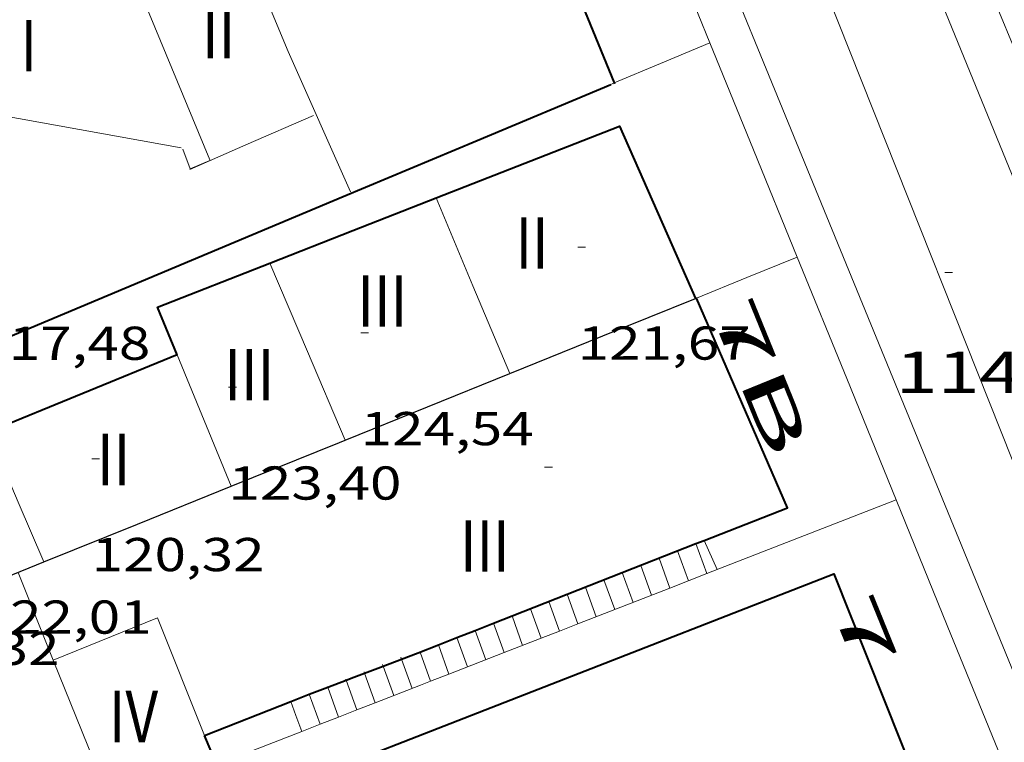
# Model space of a CAD drawing. Units: inches. Extents: x 452997 to 454003, y 4599997 to 4600502.
# Drawn here: x 453756 to 453781, y 4600205 to 4600223 of the extents above; entities that cross this region are included whole.
import ezdxf
from ezdxf.enums import TextEntityAlignment as Align

# ---------------------------------------------------------------- set-up
doc = ezdxf.new("R2010")
doc.units = ezdxf.units.IN
doc.header["$MEASUREMENT"] = 0
doc.linetypes.add('DGN Style 1', pattern=[6.294880010000001, 0.01047401, -6.284406000000001])
for name, color, linetype, lineweight in [('COTA ALTIMETRICA', 7, 'Continuous', 0), ('COTA EDIFICI', 7, 'Continuous', 0), ('EIX VIA URBANA PAVIMENTADA', 7, 'Continuous', 0), ('ESCALES', 7, 'Continuous', 0), ('FACANA EXTERIOR', 7, 'Continuous', 0), ('LINIA VOLUMETRICA', 7, 'Continuous', 0), ('MITGERES', 7, 'Continuous', 0), ('MUR', 7, 'Continuous', 0), ('TEXT DE NUMERO DE PLANTES', 7, 'Continuous', 0), ('TEXT DE NUMERO DE POLICIA', 7, 'Continuous', 0), ('VORERA', 7, 'Continuous', 0)]:
    doc.layers.add(name, color=color, linetype=linetype, lineweight=lineweight)
doc.styles.add('Style-Arial', font='ARIAL.TTF')

# ---------------------------------------------------------------- blocks, each defined once
blk = doc.blocks.new('COTA')
at = {"color": 0, "linetype": 'ByBlock', "lineweight": -2}
blk.add_line((0, 0), (0.2, 0), dxfattribs=at)

msp = doc.modelspace()

# ---------------------------------------------------------------- linework, layer by layer
at = {"layer": 'EIX VIA URBANA PAVIMENTADA', "color": 1, "linetype": 'Continuous', "lineweight": 20}
msp.add_polyline3d([(453748.3477212919, 4600293.816138003, 123.4950881079206), (453749.0080739908, 4600291.862925733, 123.2831911379632), (453756.7169228257, 4600270.364833912, 120.7711872433584), (453765.0727824744, 4600250.159739184, 118.4671836712368), (453774.1066335077, 4600228.680637338, 115.955179776632), (453783.8094634984, 4600204.291525905, 112.7391747905456), (453789.1843800452, 4600192.194466366, 111.1071722602928), (453794.434035513, 4600184.812832226, 110.8211879779813)], dxfattribs=at)
at = {"layer": 'ESCALES', "color": 1, "linetype": 'Continuous', "lineweight": 0}
for points, elevation in [([(453772.8624866494, 4600209.579617162), (453772.8625634651, 4600209.579404372)], 118.380183536352), ([(453772.8625634651, 4600209.579404372), (453773.1364179287, 4600208.820789496)], 118.380183536352), ([(453773.0684875834, 4600209.660615725), (453773.0686151262, 4600209.660331734)], 123.5881916108352), ([(453771.931482429, 4600209.213623659), (453772.2043863673, 4600208.457871725)], 118.380183536352), ([(453771.0004782161, 4600208.848630157), (453771.0006569274, 4600208.848135404)], 118.380183536352), ([(453769.606471897, 4600208.300639885), (453769.6064955061, 4600208.300574631)], 118.380183536352), ([(453769.6064955061, 4600208.300574631), (453769.8774124816, 4600207.55178634)], 118.380183536352), ([(453769.1414697875, 4600208.117643129), (453769.4103621504, 4600207.369924618)], 118.380183536352), ([(453768.676467678, 4600207.934646375), (453768.9453811328, 4600207.188868652)], 118.380183536352), ([(453767.7454634652, 4600207.569652873), (453768.0133497226, 4600206.825950939)], 118.380183536352), ([(453768.2104655747, 4600207.752649629), (453768.2105824608, 4600207.752325903)], 118.380183536352), ([(453767.2794613543, 4600207.386656125), (453767.2794710411, 4600207.386629305)], 118.380183536352), ([(453766.8154592538, 4600207.204659364), (453766.8155451029, 4600207.204421103)], 118.380183536352), ([(453765.885455035, 4600206.838665851), (453766.1513565952, 4600206.100921419)], 118.380183536352), ([(453766.3494571429, 4600207.021662615), (453766.3495515868, 4600207.021400855)], 118.380183536352), ([(453766.3495515868, 4600207.021400855), (453766.616337275, 4600206.281977254)], 118.380183536352), ([(453765.3994533255, 4600206.712669345), (453765.4178935122, 4600206.661538521)], 118.380183536352), ([(453764.4714490566, 4600206.339675807), (453764.4829364838, 4600206.307779106)], 118.380183536352), ([(453764.4829364838, 4600206.307779106), (453764.7534296372, 4600205.556711093)], 118.380183536352), ([(453764.9354511948, 4600206.526672577), (453764.9505715084, 4600206.484718032)], 118.380183536352), ([(453764.0074469184, 4600206.152679038), (453764.0156452466, 4600206.130009102)], 118.380183536352), ([(453764.0156452466, 4600206.130009102), (453764.2884334598, 4600205.37569782)], 118.380183536352), ([(453763.5444447893, 4600205.966682264), (453763.5499317371, 4600205.951499381)], 118.380183536352), ([(453763.5499317371, 4600205.951499381), (453763.8234373344, 4600205.194684567)], 118.380183536352), ([(453762.6164405204, 4600205.593688725), (453762.7464379904, 4600205.233687181), (453762.8913750137, 4600204.831852227)], 116.860181179744), ([(453763.0804426511, 4600205.779685494), (453763.0830258339, 4600205.772532612)], 118.380183536352), ([(453763.0830258339, 4600205.772532612), (453763.357247825, 4600205.013206755)], 118.380183536352)]:
    msp.add_lwpolyline(points, dxfattribs=dict(at, elevation=elevation))
at = {"layer": 'ESCALES', "color": 1, "linetype": 'Continuous', "lineweight": 0, "flags": 128}
for points, elevation in [([(453773.0686151262, 4600209.660331734), (453773.3994825046, 4600208.923612071)], 123.5881916108352), ([(453772.3974845399, 4600209.396620408), (453772.6704792194, 4600208.639617162)], 118.380183536352), ([(453771.4664803195, 4600209.030626903), (453771.7384750202, 4600208.276623671)], 118.380183536352), ([(453771.0006569274, 4600208.848135404), (453771.2724729244, 4600208.095626927)], 118.380183536352), ([(453773.1364179287, 4600208.820789496), (453773.1364813152, 4600208.820613907)], 118.380183536352), ([(453770.5364761082, 4600208.665633395), (453770.8084708317, 4600207.914630167)], 118.380183536352), ([(453770.0704739973, 4600208.482636646), (453770.3414687268, 4600207.732633429)], 118.380183536352), ([(453772.2043863673, 4600208.457871725), (453772.2044771161, 4600208.457620415)], 118.380183536352), ([(453768.2105824608, 4600207.752325903), (453768.4794603389, 4600207.007646433)], 118.380183536352), ([(453769.8774124816, 4600207.55178634), (453769.8774666341, 4600207.551636668)], 118.380183536352), ([(453767.2794710411, 4600207.386629305), (453767.5474561398, 4600206.64465294)], 118.380183536352), ([(453769.4103621504, 4600207.369924618), (453769.4104645291, 4600207.369639929)], 118.380183536352), ([(453766.8155451029, 4600207.204421103), (453767.0824540455, 4600206.463656188)], 118.380183536352), ([(453768.9453811328, 4600207.188868652), (453768.9454624348, 4600207.188643177)], 118.380183536352), ([(453768.0133497226, 4600206.825950939), (453768.0134582357, 4600206.825649687)], 118.380183536352), ([(453765.4178935122, 4600206.661538521), (453765.685447752, 4600205.919665945)], 118.380183536352), ([(453764.9505715084, 4600206.484718032), (453765.2194456562, 4600205.7386692)], 118.380183536352), ([(453766.1513565952, 4600206.100921419), (453766.1514498479, 4600206.10066269)], 118.380183536352), ([(453766.616337275, 4600206.281977254), (453766.6164519421, 4600206.281659442)], 118.380183536352), ([(453764.7534296372, 4600205.556711093), (453764.7534435528, 4600205.556672454)], 118.380183536352), ([(453764.2884334598, 4600205.37569782), (453764.2884414585, 4600205.375675702)], 118.380183536352), ([(453763.8234373344, 4600205.194684567), (453763.8234393643, 4600205.19467895)], 118.380183536352), ([(453762.8913750137, 4600204.831852227), (453762.891435165, 4600204.831685458)], 116.860181179744), ([(453763.357247825, 4600205.013206755), (453763.3574372609, 4600205.012682203)], 118.380183536352)]:
    msp.add_lwpolyline(points, dxfattribs=dict(at, elevation=elevation))
at = {"layer": 'FACANA EXTERIOR', "color": 1, "linetype": 'Continuous', "lineweight": 40}
for points, elevation in [([(453768.9669819333, 4600225.687848415), (453770.7950231511, 4600221.224522741)], 126.80019659072), ([(453771.0006569274, 4600208.848135404), (453772.8625634651, 4600209.579404372)], 124.9161936698587), ([(453772.8625634651, 4600209.579404372), (453773.0686151262, 4600209.660331734)], 124.9161936698877), ([(453769.6064955061, 4600208.300574631), (453771.0006569274, 4600208.848135404)], 124.916193669837), ([(453768.2105824608, 4600207.752325903), (453769.6064955061, 4600208.300574631)], 124.9161936698152), ([(453767.2794710411, 4600207.386629305), (453767.7454634652, 4600207.569652873)], 124.9161936698008), ([(453767.7454634652, 4600207.569652873), (453768.2105824608, 4600207.752325903)], 124.916193669808), ([(453766.8155451029, 4600207.204421103), (453767.2794710411, 4600207.386629305)], 124.9161936697935), ([(453766.3495515868, 4600207.021400855), (453766.8155451029, 4600207.204421103)], 124.9161936697863), ([(453765.8384548255, 4600206.820666181), (453766.3495515868, 4600207.021400855)], 124.9161936697783), ([(453764.9505715084, 4600206.484718032), (453765.4178935122, 4600206.661538521)], 124.9161936697664), ([(453764.0156452466, 4600206.130009102), (453764.2104476277, 4600206.204677579), (453764.4829364838, 4600206.307779106)], 124.9161936697664), ([(453764.4829364838, 4600206.307779106), (453764.9505715084, 4600206.484718032)], 124.9161936697664), ([(453763.5499317371, 4600205.951499381), (453764.0156452466, 4600206.130009102)], 124.9161936697664), ([(453763.0830258339, 4600205.772532612), (453763.5499317371, 4600205.951499381)], 124.9161936697664), ([(453762.6164405204, 4600205.593688725), (453763.0830258339, 4600205.772532612)], 124.9161936697664), ([(453760.7434254992, 4600203.996700461), (453760.4314305772, 4600204.729703964)], 124.9161936697664)]:
    msp.add_lwpolyline(points, dxfattribs=dict(at, elevation=elevation))
at = {"layer": 'FACANA EXTERIOR', "color": 1, "linetype": 'Continuous', "lineweight": 40, "flags": 128}
for points, elevation in [([(453763.9415393689, 4600218.35069845), (453767.325555382, 4600219.769674974), (453770.7095713952, 4600221.188651497)], 118.0921830898368), ([(453770.7950231511, 4600221.224522741), (453770.8035716547, 4600221.203650807)], 126.80019659072), ([(453750.8834775824, 4600212.875789039), (453762.0515304294, 4600217.558711562), (453763.9415393689, 4600218.35069845)], 118.0921830898368), ([(453772.8555336813, 4600215.77962683), (453772.8665337287, 4600215.783626751), (453772.8765337746, 4600215.787626681)], 124.5791931472816), ([(453773.0686151262, 4600209.660331734), (453775.1774971366, 4600210.488601006), (453772.8765337751, 4600215.787626679)], 124.916193669891), ([(453765.4178935122, 4600206.661538521), (453765.8384548256, 4600206.82066618)], 124.9161936697664), ([(453760.4314305772, 4600204.729703964), (453762.6164405204, 4600205.593688725)], 124.9161936697664)]:
    msp.add_lwpolyline(points, dxfattribs=dict(at, elevation=elevation))
at = {"layer": 'FACANA EXTERIOR', "color": 1, "linetype": 'Continuous', "lineweight": 40, "extrusion": (0.04603013528818965, 0.02032938283897395, 0.9987331689889634), "elevation": 114529.4382542405, "flags": 128}
msp.add_lwpolyline([(4024755.407328357, -2270713.400903509), (4024755.192285756, -2270718.389032112), (4024750.432525756, -2270718.389032113)], dxfattribs=at)
at = {"layer": 'FACANA EXTERIOR', "color": 1, "linetype": 'Continuous', "lineweight": 40, "extrusion": (-0.2319930307304367, 0.6878160223369352, 0.6878141850159121), "elevation": 3058917.898737041, "flags": 128}
msp.add_lwpolyline([(-1900190.276719768, -2898308.417245843), (-1900192.531510288, -2898308.574295368), (-1900194.785981202, -2898308.729967265)], dxfattribs=at)
at = {"layer": 'FACANA EXTERIOR', "color": 1, "linetype": 'Continuous', "lineweight": 40, "extrusion": (0.03323287747526445, 0.05325189184538436, 0.9980279614668126), "elevation": 260173.1155207593, "flags": 128}
msp.add_lwpolyline([(2050548.240880066, -4134662.240442962), (2050549.305345124, -4134663.005129477), (2050547.482183758, -4134665.458498712)], dxfattribs=at)
at = {"layer": 'FACANA EXTERIOR', "color": 1, "linetype": 'Continuous', "lineweight": 40, "extrusion": (-0.08514095817374565, 0.01451070831176401, 0.9962632466298993), "elevation": 28240.91578596229, "flags": 128}
msp.add_lwpolyline([(-4611060.152913624, -324340.4036092988), (-4611057.426760309, -324344.8033607882), (-4611057.195668071, -324344.6528429742)], dxfattribs=at)
at = {"layer": 'FACANA EXTERIOR', "color": 1, "linetype": 'Continuous', "lineweight": 40}
msp.add_polyline3d([(453763.5843811235, 4600197.567668938, 117.5871823068848), (453761.3934188284, 4600202.98469396, 117.9161828169664), (453776.3474862935, 4600208.820589543, 117.7481825564992), (453778.4634492919, 4600203.511565259, 117.8481827115392)], dxfattribs=at)
at = {"layer": 'LINIA VOLUMETRICA', "color": 1, "linetype": 'Continuous', "lineweight": 20, "flags": 128}
for points, elevation in [([(453764.1255405647, 4600218.470697239), (453762.546565022, 4600222.016714718), (453761.1115890957, 4600225.48273098)], 126.0761954682304), ([(453758.0725296521, 4600225.307363383), (453760.56454116, 4600219.276725513)], 123.7116417250079), ([(453763.1905537893, 4600220.404707333), (453761.482545519, 4600219.663719144), (453760.0645385479, 4600219.034728927)], 123.90019209456), ([(453766.2885427572, 4600218.317680591), (453767.2235273776, 4600216.099670057), (453768.1585119904, 4600213.880659522)], 125.1561940418624), ([(453756.6095252598, 4600206.635770841), (453759.246451313, 4600207.704717569), (453760.4314305772, 4600204.729703964)], 110.000170544), ([(453756.6095252598, 4600206.635770841), (453758.0704138814, 4600203.011719219)], 125.1196448382117)]:
    msp.add_lwpolyline(points, dxfattribs=dict(at, elevation=elevation))
at = {"layer": 'LINIA VOLUMETRICA', "color": 1, "linetype": 'Continuous', "lineweight": 20, "extrusion": (-0.1300795478529611, 0.02349181945997246, 0.9912252244817165), "elevation": 49163.87309300192, "flags": 128}
msp.add_lwpolyline([(-4607630.990546882, -367746.8919308502), (-4607630.990546883, -367757.8766533387)], dxfattribs=at)
at = {"layer": 'LINIA VOLUMETRICA', "color": 1, "linetype": 'Continuous', "lineweight": 20, "extrusion": (-0.828592221208643, 0.3740378981967508, 0.4165700201227694), "elevation": 1344725.48135891, "flags": 128}
msp.add_lwpolyline([(-4379511.192576226, -616044.6393113402), (-4379510.795869753, -616045.5237003318), (-4379511.178356884, -616046.4069893371)], dxfattribs=at)
at = {"layer": 'LINIA VOLUMETRICA', "color": 1, "linetype": 'Continuous', "lineweight": 20, "extrusion": (-0.8548093647128043, -0.3669442669157983, 0.366950752795139), "elevation": -2075857.202898515, "flags": 128}
msp.add_lwpolyline([(-4048204.119713607, 818995.5795118505), (-4048201.686343065, 818995.5590869904), (-4048199.253891435, 818995.5397371228)], dxfattribs=at)
at = {"layer": 'LINIA VOLUMETRICA', "color": 1, "linetype": 'Continuous', "lineweight": 20, "extrusion": (-0.8723443933854828, -0.3456954503009262, 0.3457020609862688), "elevation": -1986065.242409344, "flags": 128}
msp.add_lwpolyline([(-4109477.746711419, 731832.0764245588), (-4109479.541018439, 731832.0050220878), (-4109481.336255122, 731831.9346853254)], dxfattribs=at)
at = {"layer": 'LINIA VOLUMETRICA', "color": 1, "linetype": 'Continuous', "lineweight": 20, "extrusion": (0.5322985349514036, 0.270033635728352, 0.8023341605988848), "elevation": 1483843.197015469, "flags": 128}
msp.add_lwpolyline([(3897225.772116952, -1994413.726560496), (3897224.126943695, -1994413.597555084), (3897222.48133105, -1994413.466874277)], dxfattribs=at)
at = {"layer": 'LINIA VOLUMETRICA', "color": 1, "linetype": 'Continuous', "lineweight": 20}
for points, elevation in [([(453755.7174545202, 4600208.848746123), (453756.6095252598, 4600206.635770841)], 124.7681934398133), ([(453756.6094391135, 4600206.635735919), (453756.6095252598, 4600206.635770841)], 110.000170544)]:
    msp.add_lwpolyline(points, dxfattribs=dict(at, elevation=elevation))
at = {"layer": 'MITGERES', "color": 1, "linetype": 'Continuous', "lineweight": 30, "extrusion": (-0.3240702485403643, 0.8110637007795296, 0.4869847505711037), "elevation": 3584074.420702153, "flags": 128}
msp.add_lwpolyline([(-2128240.268507378, -1998218.509421148), (-2128242.801020786, -1998218.530030047), (-2128245.334833859, -1998218.551783885)], dxfattribs=at)
at = {"layer": 'MITGERES', "color": 1, "linetype": 'Continuous', "lineweight": 30, "extrusion": (0.2798128737729099, -0.6788621503153083, 0.6788600272075397), "elevation": -2995856.317522662, "flags": 128}
msp.add_lwpolyline([(2172561.561180499, 2769959.423458652), (2172563.808798936, 2769959.400306298), (2172566.056798457, 2769959.378515846)], dxfattribs=at)
at = {"layer": 'MITGERES', "color": 1, "linetype": 'Continuous', "lineweight": 30, "extrusion": (-0.2222338552817494, 0.5654596980430644, 0.7942716433662083), "elevation": 2500491.883432401, "flags": 128}
msp.add_lwpolyline([(-2104977.873576543, -3268707.570096565), (-2104980.826760056, -3268707.60630687), (-2104980.98199654, -3268707.607952794)], dxfattribs=at)
at = {"layer": 'MITGERES', "color": 1, "linetype": 'Continuous', "lineweight": 30, "extrusion": (-0.3488665257287945, 0.8698158940545885, 0.3488731254710475), "elevation": 3843078.103867244, "flags": 128}
msp.add_lwpolyline([(-2133597.483519746, -1430500.348008436), (-2133600.036656676, -1430500.368282271), (-2133602.590721735, -1430500.387489062)], dxfattribs=at)
at = {"layer": 'MITGERES', "color": 1, "linetype": 'Continuous', "lineweight": 30, "extrusion": (0.3746772576348528, -0.9271553012366516, -1.512613653069509e-14), "elevation": -4095096.075742689, "flags": 128}
msp.add_lwpolyline([(2144294.27109718, 124.7241933101466), (2144295.317312931, 124.7161932977434), (2144296.36352868, 124.7091932868906)], dxfattribs=at)
at = {"layer": 'MUR', "color": 1, "linetype": 'Continuous', "lineweight": 20, "extrusion": (-0.8905454817427951, -0.3928884177352673, 0.229275895281146), "elevation": -2211452.791577712, "flags": 128}
msp.add_lwpolyline([(-4025671.300691091, 521030.8350118344), (-4025671.209710464, 521030.826792881), (-4025662.598250607, 521029.7542194907)], dxfattribs=at)
at = {"layer": 'MUR', "color": 1, "linetype": 'Continuous', "lineweight": 20, "extrusion": (-0.9246702479044832, -0.3807629236284344, 0.002128057844326368), "elevation": -2171191.470287663, "flags": 128}
msp.add_lwpolyline([(-4080910.637233444, 4738.479952449154), (-4080911.558323026, 4738.63295400495), (-4080913.071261918, 4738.874954021039), (-4080914.585125481, 4739.109954852432), (-4080916.100294486, 4739.336954532081), (-4080917.617312831, 4739.555955838055), (-4080918.18055144, 4739.633956851347)], dxfattribs=at)
at = {"layer": 'MUR', "color": 1, "linetype": 'Continuous', "lineweight": 20, "flags": 128}
for points, elevation in [([(453770.7950231511, 4600221.224522741), (453771.9625773289, 4600221.714642806), (453773.2165832641, 4600222.240634106)], 118.0921830898368), ([(453762.8913750137, 4600204.831852227), (453760.7434254913, 4600203.995700464)], 119.5447333896262)]:
    msp.add_lwpolyline(points, dxfattribs=dict(at, elevation=elevation))
at = {"layer": 'MUR', "color": 1, "linetype": 'Continuous', "lineweight": 20, "extrusion": (0.04543643805307974, -0.1114758891822316, 0.9927278862951718), "elevation": -492079.4081540697, "flags": 128}
msp.add_lwpolyline([(2156525.098010289, 4058966.884175727), (2156525.098010289, 4058963.935176242), (2156525.098010289, 4058960.986176757)], dxfattribs=at)
at = {"layer": 'MUR', "color": 1, "linetype": 'Continuous', "lineweight": 20}
for points, elevation in [([(453770.7095713952, 4600221.188651497), (453770.7950231511, 4600221.224522741)], 118.0921830898368), ([(453777.92550289, 4600210.685580467), (453773.1364179287, 4600208.820789496)], 116.0011798492633), ([(453773.1364179287, 4600208.820789496), (453772.2043863673, 4600208.457871725)], 117.1298701603009), ([(453772.2043863673, 4600208.457871725), (453769.8774124816, 4600207.55178634)], 117.3495311187969), ([(453769.8774124816, 4600207.55178634), (453769.4103621504, 4600207.369924618)], 117.8979517252448), ([(453769.4103621504, 4600207.369924618), (453768.9453811328, 4600207.188868652)], 118.0080260270971), ([(453768.9453811328, 4600207.188868652), (453768.0133497226, 4600206.825950939)], 118.1176126336332), ([(453768.0133497226, 4600206.825950939), (453766.616337275, 4600206.281977254)], 118.3372735565052), ([(453766.1513565952, 4600206.100921419), (453765.8964487002, 4600206.001664475), (453764.7534296372, 4600205.556711093)], 118.7761076175188), ([(453766.616337275, 4600206.281977254), (453766.1513565952, 4600206.100921419)], 118.6665210905868), ([(453764.7534296372, 4600205.556711093), (453764.2884334598, 4600205.37569782)], 119.1056901750154), ([(453764.2884334598, 4600205.37569782), (453763.8234373344, 4600205.194684567)], 119.2153289653952), ([(453763.8234373344, 4600205.194684567), (453763.357247825, 4600205.013206755)], 119.324967743473), ([(453763.357247825, 4600205.013206755), (453762.8913750137, 4600204.831852227)], 119.4348879027721)]:
    msp.add_lwpolyline(points, dxfattribs=dict(at, elevation=elevation))
at = {"layer": 'MUR', "color": 1, "linetype": 'Continuous', "lineweight": 20, "extrusion": (0.007842896030105696, -5.950527239818008e-08, 0.9999692440179636), "elevation": 3683.195116434709, "flags": 128}
msp.add_lwpolyline([(453757.9432416767, 4600215.787845864), (453759.2182867838, 4600216.30383699), (453760.4933318832, 4600216.818828113)], dxfattribs=at)
at = {"layer": 'MUR', "color": 1, "linetype": 'Continuous', "lineweight": 20, "extrusion": (0.7990810893848296, 0.2542600301017905, 0.5448130410335189), "elevation": 1532318.242513278, "flags": 128}
msp.add_lwpolyline([(4246064.38701626, -995411.952186511), (4246061.085379155, -995412.4315819056), (4246057.784998192, -995412.9097847742)], dxfattribs=at)
at = {"layer": 'MUR', "color": 1, "linetype": 'Continuous', "lineweight": 20, "extrusion": (-9.969304166908705e-07, -0.1298328447857106, 0.9915358956759236), "elevation": -597143.9146183644, "flags": 128}
msp.add_lwpolyline([(453742.6024557843, 4561292.532473648), (453743.8974580815, 4561289.328348795), (453745.191460377, 4561286.12422394)], dxfattribs=at)
at = {"layer": 'VORERA', "color": 1, "linetype": 'Continuous', "lineweight": 0, "extrusion": (0.04664879354062552, -0.1140334911550559, 0.99238110267991), "elevation": -503296.905734349, "flags": 128}
msp.add_lwpolyline([(2161750.45529686, 4054822.392695541), (2161750.45529686, 4054779.148022068)], dxfattribs=at)
at = {"layer": 'VORERA', "color": 1, "linetype": 'Continuous', "lineweight": 0, "extrusion": (0.4944378898295755, 0.08901940097546883, 0.8646425384809872), "elevation": 633971.887188445, "flags": 128}
msp.add_lwpolyline([(4447034.633140011, -1090875.856371792), (4446991.919669361, -1090886.445821967), (4446990.647131438, -1090886.605061819)], dxfattribs=at)

# ---------------------------------------------------------------- block references
at = {"layer": 'COTA ALTIMETRICA', "color": 7, "linetype": 'Continuous', "lineweight": 0, "xscale": 1.000001550400009, "yscale": 1.000001550399986, "zscale": 1.0000015504, "rotation": 359.9995652666707}
msp.add_blockref('COTA', (453779.154548417, 4600216.434580049, 114.4591774572336), dxfattribs=at)
at = {"layer": 'COTA EDIFICI', "color": 7, "linetype": 'Continuous', "lineweight": 0, "xscale": 1.000001550400009, "yscale": 1.000001550399986, "zscale": 1.0000015504, "rotation": 359.9995652666707}
for p in [(453769.8725388445, 4600217.069651462, 121.6681886340672), (453764.3845139241, 4600214.906689748, 124.540193086816), (453761.0404983069, 4600213.531712989, 123.4041913255616), (453757.5794792228, 4600211.723736448, 120.3161865379264), (453769.036495392, 4600211.513649191, 123.8361919953344)]:
    msp.add_blockref('COTA', p, dxfattribs=at)

# ---------------------------------------------------------------- texts
at = {"layer": 'COTA ALTIMETRICA', "color": 7, "linetype": 'Continuous', "lineweight": 0, "style": 'Style-Arial', "width": 1.333331428571429}
msp.add_text('114,46', height=1.05000162792, rotation=359.99956526667, dxfattribs=at).set_placement((453777.9145313195, 4600214.434586357, 114.4591774572336), align=Align.TOP_LEFT)
at = {"layer": 'COTA EDIFICI', "color": 7, "linetype": 'Continuous', "lineweight": 0, "style": 'Style-Arial', "width": 1.25}
for s, p in [('117,48', (453754.6895000922, 4600215.064763556, 117.4761821347904)), ('121,67', (453769.8725236694, 4600215.069648362, 121.6681886340672)), ('124,54', (453764.3844987491, 4600212.906686648, 124.540193086816)), ('123,40', (453761.0404831318, 4600211.531709889, 123.4041913255616)), ('120,32', (453757.5794640477, 4600209.723733347, 120.3161865379264)), ('122,01', (453754.7214476208, 4600208.14275258, 122.0121891674048)), ('120,32', (453752.3934380175, 4600207.35276902, 120.3161865379264))]:
    msp.add_text(s, height=0.8400013023360002, rotation=359.99956526667, dxfattribs=at).set_placement(p, align=Align.TOP_LEFT)
at = {"layer": 'TEXT DE NUMERO DE PLANTES', "color": 7, "linetype": 'Continuous', "lineweight": 0, "style": 'Style-Arial', "width": 0.8076910650906692}
for s, p in [('II', (453760.7894890053, 4600222.492729788)), ('I', (453755.9890175262, 4600222.164765703)), ('II', (453768.7184609856, 4600217.179661389)), ('III', (453764.9309055304, 4600215.712687853)), ('III', (453761.5668861642, 4600213.847710486)), ('II', (453758.1344030423, 4600211.70573321)), ('III', (453767.5228625517, 4600209.518658584)), ('IV', (453758.6361558086, 4600205.210719333))]:
    msp.add_text(s, height=1.300004015523101, rotation=359.99956526667, dxfattribs=at).set_placement(p, align=Align.MIDDLE_CENTER)
at = {"layer": 'TEXT DE NUMERO DE POLICIA', "color": 7, "linetype": 'DGN Style 1', "lineweight": 20, "style": 'Style-Arial', "width": 2.250002678580995}
for s, rotation, p in [('7B', 292.1736235819602, (453774.4944821337, 4600213.805597084)), ('7', 292.1762208788637, (453777.1208497019, 4600207.359566211))]:
    msp.add_text(s, height=1.119997736441799, rotation=rotation, dxfattribs=at).set_placement(p, align=Align.MIDDLE_CENTER)

doc.saveas('drawing.dxf')
